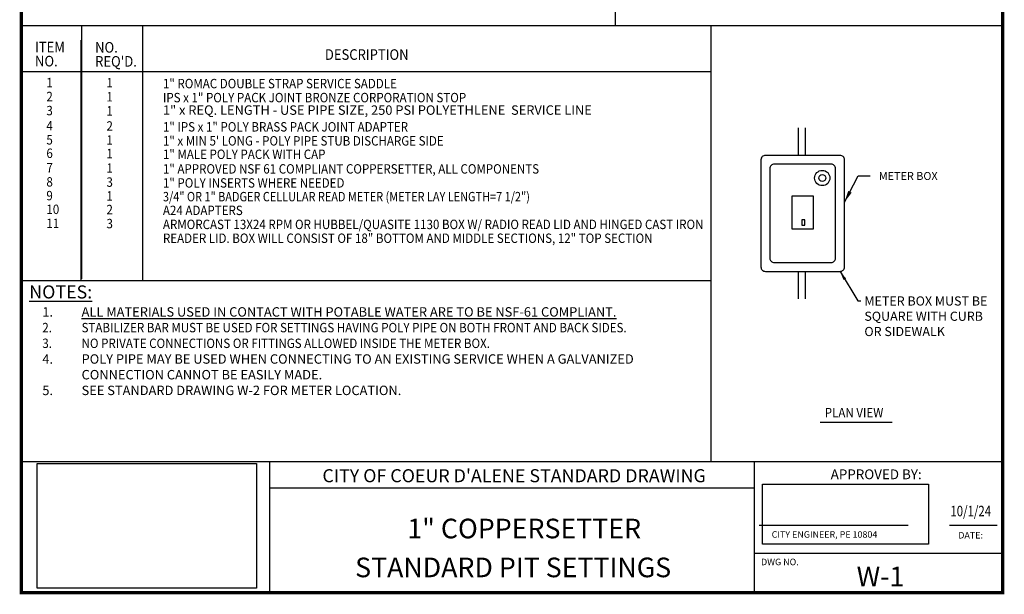
# Model space of a CAD drawing. Units: feet. Extents: x 0 to 7.6, y 0 to 10.
# Drawn here: x 0 to 7.5, y 0 to 4.4 of the extents above; entities that cross this region are included whole.
import ezdxf
from ezdxf.enums import TextEntityAlignment as Align

# ---------------------------------------------------------------- set-up
doc = ezdxf.new("R2010")
doc.units = ezdxf.units.FT
doc.header["$LTSCALE"] = 0.2
doc.header["$MEASUREMENT"] = 0
doc.layers.get('0').update_dxf_attribs({"linetype": 'CONTINUOUS'})
for name, color, linetype in [('BORDER', 7, 'CONTINUOUS'), ('DETB', 7, 'CONTINUOUS'), ('T1', 7, 'CONTINUOUS'), ('T2', 7, 'CONTINUOUS')]:
    doc.layers.add(name, color=color, linetype=linetype)
doc.styles.add('ARCHQUIK', font='ROMANS9.SHX', dxfattribs={"width": 0.9})
doc.styles.add('HELV', font='helv')
doc.styles.add('ITALICT', font='italict')
doc.styles.add('LEROY', font='LEROY')
doc.dimstyles.new('LEROY', dxfattribs={"dimtxt": 0.07, "dimasz": 0.07, "dimexe": 0.018, "dimexo": 0.01, "dimgap": 0.09, "dimtad": 0, "dimdec": 4, "dimzin": 0, "dimdsep": 46, "dimtxsty": 'HELV', "dimcen": 0.09, "dimadec": 0, "dimazin": 0, "dimtfac": 0.257143, "dimtdec": 4, "dimtix": 1, "dimtofl": 0, "dimtmove": 2, "dimatfit": 3, "dimfxl": 1, "dimtolj": 1, "dimtzin": 0, "dimarcsym": 0})
doc.dimstyles.get("Standard").update_dxf_attribs({"dimtxt": 0.18, "dimasz": 0.18, "dimexe": 0.18, "dimexo": 0.0625, "dimgap": 0.09, "dimtad": 0, "dimtih": 1, "dimtoh": 1, "dimdec": 4, "dimzin": 0, "dimdsep": 46, "dimtxsty": 'Standard', "dimcen": 0.09, "dimadec": 0, "dimazin": 0, "dimtfac": 1, "dimtdec": 4, "dimtofl": 0, "dimtmove": 0, "dimatfit": 3, "dimfxl": 1, "dimtolj": 1, "dimtzin": 0, "dimarcsym": 0})
picture_1 = doc.add_image_def('image1.png', size_in_pixel=(1902, 1080))
picture_2 = doc.add_image_def('image2.bmp', size_in_pixel=(421, 152))

# ---------------------------------------------------------------- blocks, each defined once
blk = doc.blocks.new('DET_BORD')
at = {"layer": 'BORDER'}
for p, q in [((7.5, 1), (0, 1)), ((1.9, 0), (1.9, 1)), ((5.6, 1), (5.6, 0)), ((5.6, 0.8), (1.9, 0.8)), ((5.6382, 0.5163), (6.7787, 0.5163)), ((7.0949, 0.5163), (7.4586, 0.5163)), ((7.5, 0.3), (5.6, 0.3))]:
    blk.add_line(p, q, dxfattribs=at)
at = {"layer": 'BORDER', "const_width": 0.025}
blk.add_lwpolyline([(7.5, 0), (0, 0), (0, 10), (7.5, 10)], close=True, dxfattribs=at)
at = {"layer": 'BORDER', "style": 'LEROY'}
for s, height, p in [("CITY OF COEUR D'ALENE STANDARD DRAWING", 0.1, (3.7662, 0.8443)), ('APPROVED BY:', 0.075, (6.5333, 0.8675)), ('CITY ENGINEER, PE 10804', 0.05, (6.1384, 0.4203))]:
    blk.add_text(s, height=height, dxfattribs=at).set_placement(p, align=Align.CENTER)
for s, p in [('DATE:', (7.1609, 0.4141)), ('DWG NO.', (5.6534, 0.2099))]:
    blk.add_text(s, height=0.05, dxfattribs=at).set_placement(p)
at = {"layer": 'BORDER'}
for tag, height, style, p in [('NAME1', 0.25, 'ITALICT', (3.8433, 0.4156)), ('NAME2', 0.25, 'ITALICT', (3.8292, 0.0773)), ('DWGNO', 0.15, 'LEROY', (6.5663, 0.0491))]:
    blk.add_attdef(tag, text='', height=height, dxfattribs=dict(at, style=style)).set_placement(p, align=Align.CENTER)
image = blk.add_image(picture_1, insert=(0.1208, 0.0354), size_in_units=(1.6755, 0.9514))
image.dxf.flags = 7

msp = doc.modelspace()

# ---------------------------------------------------------------- hatches: boundary and pattern name
h = msp.add_hatch()
h.set_pattern_fill('ANSI31', color=256)
h.paths.add_polyline_path([(6.14729, 3.17058, 1), (6.09538, 3.17058, 1)])

# ---------------------------------------------------------------- linework, layer by layer
for p, q in [((4.54135, 4.33344), (4.54135, 9.97713)), ((7.5, 4.33344), (-0.0008, 4.33344)), ((0.46342, 2.39995), (0.46342, 4.32975)), ((0.92765, 2.3894), (0.92765, 4.32975)), ((0.01347, 3.98426), (5.26866, 3.98426)), ((0.00407, 2.3865), (5.26866, 2.3865)), ((6.10429, 1.30472), (6.65483, 1.30472))]:
    msp.add_line(p, q)
for points in [[(5.68641, 2.45647), (6.25691, 2.45647, 0.4142136), (6.29066, 2.49022), (6.29066, 3.31014, 0.4142136), (6.25691, 3.34389), (5.68641, 3.34389, 0.4142136), (5.65266, 3.31014), (5.65266, 2.49022, 0.4142136)], [(5.75391, 2.52397), (6.18941, 2.52397, 0.4142136), (6.22316, 2.55772), (6.22316, 3.24264, 0.4142136), (6.18941, 3.27639), (5.75391, 3.27639, 0.4142136), (5.72016, 3.24264), (5.72016, 2.55772, 0.4142136)]]:
    msp.add_lwpolyline(points, format="xyb", close=True)
for points in [[(5.88891, 2.78243), (6.05441, 2.78243), (6.05441, 3.03257), (5.88891, 3.03257)], [(5.96416, 2.81046), (5.9879, 2.81046), (5.9879, 2.85143), (5.96416, 2.85143)]]:
    msp.add_lwpolyline(points, close=True)
for radius in [0.05836, 0.02595]:
    msp.add_circle((6.12134, 3.17058), radius)
at = {"layer": 'DETB'}
for p, q in [((5.93905, 3.34389), (5.93905, 3.55441)), ((5.99355, 3.34389), (5.99355, 3.55441)), ((5.93905, 2.24626), (5.93905, 2.45647)), ((5.99355, 2.24626), (5.99355, 2.45647))]:
    msp.add_line(p, q, dxfattribs=at)
at = {"layer": 'T2'}
for p, q in [((5.26866, 4.33344), (5.26866, 1)), ((0.45603, 4.22362), (0.45603, 2.38513)), ((0.92894, 2.38513), (0.92894, 4.22362))]:
    msp.add_line(p, q, dxfattribs=at)

# ---------------------------------------------------------------- block references
ref = msp.add_blockref('DET_BORD', (0, 0))
ref.add_attrib('NAME1', '1" COPPERSETTER', dxfattribs={"layer": 'BORDER', "height": 0.15, "style": 'ITALICT'}).set_placement((3.8433, 0.4156), align=Align.CENTER)
ref.add_attrib('NAME2', 'STANDARD PIT SETTINGS', dxfattribs={"layer": 'BORDER', "height": 0.15, "style": 'ITALICT'}).set_placement((3.75862, 0.11811), align=Align.CENTER)
ref.add_attrib('DWGNO', 'W-1', dxfattribs={"layer": 'BORDER', "height": 0.15}).set_placement((6.5663, 0.0491), align=Align.CENTER)

# ---------------------------------------------------------------- texts
at = {"insert": (6.55383, 3.18597), "char_height": 0.06075, "attachment_point": 4}
msp.add_mtext('\\A1;METER BOX', dxfattribs=at)
at = {"insert": (0.06046, 2.34949), "char_height": 0.1, "width": 5.1049463, "attachment_point": 1}
msp.add_mtext('{\\LNOTES: \\P\\pxi-3,l4,t4;\\H0.72x;\\l1.^I\\LALL MATERIALS USED IN CONTACT WITH POTABLE WATER ARE TO BE NSF-61 COMPLIANT.\\l \\Fromans9|c0;\\W0.9;\\P2.^ISTABILIZER BAR MUST BE USED FOR SETTINGS HAVING POLY PIPE ON BOTH FRONT AND BACK SIDES.  \\P3.^INO PRIVATE CONNECTIONS OR FITTINGS ALLOWED INSIDE THE METER BOX.\\P\\Ftxt|c0;\\W1;4.^IPOLY PIPE MAY BE USED WHEN CONNECTING TO AN EXISTING SERVICE WHEN A GALVANIZED CONNECTION CANNOT BE EASILY MADE.\\P5.^ISEE STANDARD DRAWING W-2 FOR METER LOCATION.}', dxfattribs=at)
at = {"attachment_point": 1}
for s, insert, char_height, width, style in [('METER BOX MUST BE SQUARE WITH CURB OR SIDEWALK', (6.44307, 2.26535), 0.07, 1.0019772, 'LEROY'), ('{\\Fhand1|c0;\\W0.8;10/1/24}', (7.10064, 0.66408), 0.08, 0.5606381, 'HELV')]:
    msp.add_mtext(s, dxfattribs=dict(at, insert=insert, char_height=char_height, width=width, style=style))
at = {"layer": 'T1', "style": 'ARCHQUIK'}
for s, width, p in [('1', 0.9, (0.19164, 3.86462)), ('1', 0.9, (0.65077, 3.86286)), ('1" ROMAC DOUBLE STRAP SERVICE SADDLE', 0.9, (1.08225, 3.85666)), ('2', 0.9, (0.19164, 3.7574)), ('1', 0.9, (0.65077, 3.75564)), ('IPS x 1" POLY PACK JOINT BRONZE CORPORATION STOP', 0.9, (1.08225, 3.74944)), ('3', 0.9, (0.19164, 3.65019)), ('1', 0.9, (0.65077, 3.64843)), ('4', 0.9, (0.19164, 3.53393)), ('2', 0.9, (0.65077, 3.53217)), ('1" IPS x 1" POLY BRASS PACK JOINT ADAPTER', 0.9, (1.08225, 3.52597)), ('5', 0.9, (0.19164, 3.42672)), ('1', 0.9, (0.65077, 3.42496)), ('1" x MIN 5\' LONG - POLY PIPE STUB %%UDISCHARGE SIDE', 0.9, (1.08225, 3.41876)), ('6', 0.9, (0.19164, 3.3239)), ('1', 0.9, (0.65077, 3.32214)), ('1" MALE POLY PACK WITH CAP', 0.9, (1.08225, 3.31594)), ('7', 0.9, (0.19164, 3.2123)), ('1', 0.9, (0.65077, 3.21054)), ('1" APPROVED NSF 61 COMPLIANT COPPERSETTER, ALL COMPONENTS', 0.9, (1.08225, 3.20434)), ('8', 0.9, (0.19164, 3.10508)), ('3', 0.9, (0.65077, 3.10332)), ('1" POLY INSERTS WHERE NEEDED', 0.9, (1.08225, 3.09712)), ('9', 0.9, (0.19164, 3.00007)), ('1', 0.9, (0.65077, 2.99831)), ('3/4" OR 1" BADGER CELLULAR READ METER (METER LAY LENGTH=7 1/2")', 0.85, (1.08225, 2.99211)), ('10', 0.9, (0.19164, 2.89505)), ('2', 0.9, (0.65077, 2.89329)), ('A24 ADAPTERS', 0.9, (1.08225, 2.88709)), ('11', 0.9, (0.19164, 2.78784)), ('3', 0.9, (0.65077, 2.78608)), ('PLAN VIEW', 0.9, (6.1402, 1.34059))]:
    msp.add_text(s, height=0.072, dxfattribs=dict(at, width=width)).set_placement(p)
at = {"layer": 'T1', "char_height": 0.072, "attachment_point": 1, "style": 'ARCHQUIK'}
for s, insert, width, line_spacing_factor in [('1" x REQ. LENGTH - USE PIPE SIZE, 250 PSI POLYETHLENE  SERVICE LINE', (1.08225, 3.72582), 3.951917, 0.893436), ('\\W0.9000;ARMORCAST 13X24 RPM OR HUBBEL/QUASITE 1130 BOX W/ RADIO READ LID AND HINGED CAST IRON READER LID. BOX WILL CONSIST OF 18" BOTTOM AND MIDDLE SECTIONS, 12" TOP SECTION ', (1.08225, 2.85188), 4.3222359, 0.880726)]:
    msp.add_mtext(s, dxfattribs=dict(at, insert=insert, width=width, line_spacing_factor=line_spacing_factor))
at = {"layer": 'T2', "style": 'ARCHQUIK', "width": 0.9}
for s, p in [('ITEM', (0.10479, 4.13092)), ('NO.', (0.56391, 4.12916)), ('DESCRIPTION', (2.32011, 4.07401)), ('NO.', (0.10479, 4.02371)), ("REQ'D.", (0.56391, 4.02195))]:
    msp.add_text(s, height=0.081, dxfattribs=at).set_placement(p)

# ---------------------------------------------------------------- referenced raster images: frames only (the image files are external)
image = msp.add_image(picture_2, insert=(5.66561, 0.37192), size_in_units=(1.26861, 0.45803))
image.dxf.flags = 7

# ---------------------------------------------------------------- leaders
at = {"annotation_type": 0, "has_hookline": 1, "hookline_direction": 0, "text_width": 0.5265}
msp.add_leader([(6.29066, 2.98555), (6.39633, 3.18597), (6.48633, 3.18597)], dimstyle='Standard', override={"dimscale": 0.75, "dimtxt": 0.09, "dimasz": 0.12, "dimexe": 0.09, "dimexo": 0.05, "dimclrd": 256, "dimclre": 256, "dimclrt": 256}, dxfattribs=at)
msp.add_leader([(6.25691, 2.45647), (6.39401, 2.23238), (6.41658, 2.23248)], dimstyle='LEROY', override={"dimgap": 0.09, "dimtad": 0, "dimtxsty": 'LEROY'})

doc.saveas('drawing.dxf')
